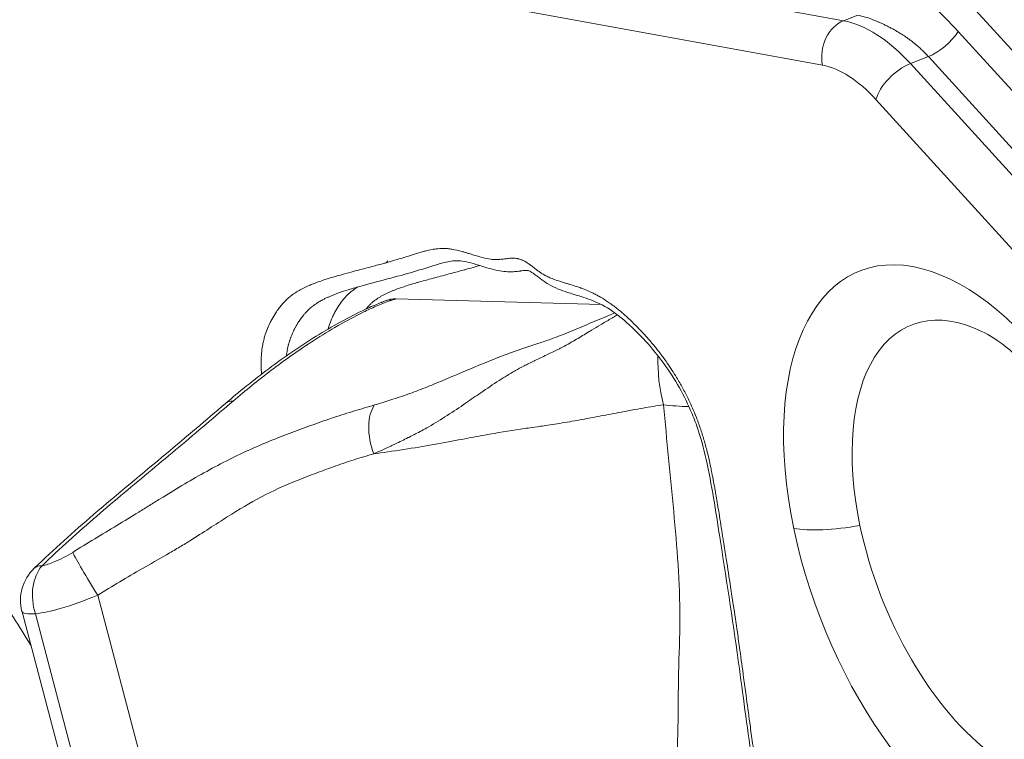
# Model space of a CAD drawing. Units: millimetres. Extents: x 1423 to 8778, y 1990 to 8428.
# Drawn here: x 5312 to 5424, y 5256 to 5337 of the extents above; entities that cross this region are included whole.
import ezdxf

# ---------------------------------------------------------------- set-up
doc = ezdxf.new("R2010")
doc.units = ezdxf.units.MM
doc.styles.get("Standard").update_dxf_attribs({"font": 'arial.ttf'})
doc.dimstyles.new('ISO-25', dxfattribs={"dimtxt": 2.5, "dimasz": 2.5, "dimexe": 1.25, "dimexo": 0.625, "dimtad": 1, "dimtxsty": 'Standard', "dimcen": 2.5, "dimadec": 0, "dimazin": 0, "dimtfac": 1, "dimtmove": 0, "dimatfit": 3, "dimfxl": 1, "dimarcsym": 0})

# ---------------------------------------------------------------- blocks, each defined once
blk = doc.blocks.new('*D8')
at = {"color": 0, "lineweight": -2, "transparency": 16777216}
for p, q in [((1829.82, 8046.67), (1829.82, 8087.92)), ((8778, 8046.67), (8778, 8087.92)), ((1929.82, 8086.67), (8678, 8086.67))]:
    blk.add_line(p, q, dxfattribs=at)
at = {"color": 0, "transparency": 16777216}
for points in [[(1929.82, 8103.34), (1929.82, 8070), (1829.82, 8086.67)], [(8678, 8103.34), (8678, 8070), (8778, 8086.67)]]:
    blk.add_solid(points, dxfattribs=at)
at = {"layer": 'Defpoints', "color": 0, "transparency": 16777216}
for p in [(8778, 8086.67), (1829.82, 5551.11), (8778, 4757.49)]:
    blk.add_point(p, dxfattribs=at)
at = {"color": 0, "transparency": 16777216, "insert": (5303.91, 8264.31), "char_height": 250, "attachment_point": 5}
blk.add_mtext('690', dxfattribs=at)
blk = doc.blocks.new('*D9')
at = {"color": 0, "lineweight": -2, "transparency": 16777216}
for p, q in [((1804.81, 8017.24), (1763.56, 8017.24)), ((1764.81, 7917.24), (1764.81, 2114.8)), ((1804.81, 2014.8), (1763.56, 2014.8))]:
    blk.add_line(p, q, dxfattribs=at)
at = {"color": 0, "transparency": 16777216}
for points in [[(1748.14, 7917.24), (1781.47, 7917.24), (1764.81, 8017.24)], [(1748.14, 2114.8), (1781.47, 2114.8), (1764.81, 2014.8)]]:
    blk.add_solid(points, dxfattribs=at)
at = {"layer": 'Defpoints', "color": 0, "transparency": 16777216}
for p in [(4804.36, 8017.24), (1764.81, 2014.8), (6019.35, 2014.8)]:
    blk.add_point(p, dxfattribs=at)
at = {"color": 0, "transparency": 16777216, "insert": (1587.16, 5016.02), "char_height": 250, "attachment_point": 5, "rotation": 90}
blk.add_mtext('600', dxfattribs=at)

msp = doc.modelspace()

# ---------------------------------------------------------------- linework, layer by layer
at = {"color": 0, "linetype": 'Continuous', "lineweight": 0}
for p, q in [((5405.448, 5337.223), (5313.372, 5354.031)), ((5403.063, 5332.202), (5310.987, 5349.01)), ((5581.3, 5161.475), (5411.141, 5348.554)), ((5405.448, 5337.223), (5407.033, 5337.845)), ((5418.371, 5336.021), (5569.457, 5169.912)), ((5412.987, 5332.376), (5415.018, 5333.172)), ((5564.072, 5166.266), (5412.987, 5332.376)), ((5566.103, 5167.063), (5415.018, 5333.172)), ((5560.18, 5162.214), (5409.094, 5328.324)), ((5353.963, 5310.099), (5353.807, 5309.892)), ((5353.775, 5305.602), (5353.294, 5305.413)), ((5378.105, 5305.153), (5354.925, 5305.796)), ((5328.099, 5246.197), (5321.217, 5272.346)), ((5317.602, 5251.737), (5312.674, 5270.463)), ((5319.115, 5251.47), (5314.179, 5270.225))]:
    msp.add_line(p, q, dxfattribs=at)
msp.add_lwpolyline([(4609.731, 2404.788, 1.0435713), (7298.125, 7136.431), (5979.887, 7812.786, 0.2336598), (4084.848, 7841.157), (3074.813, 7360.567, 0.5920301), (2852.456, 3504.858)], format="xyb", close=True)
msp.add_arc((5317.499, 5271.763), 5, 133.76624, 194.74517, dxfattribs=at)
for centre, major_axis, ratio, start_param, end_param in [((5410.958, 5318.953), (-7.302, 18.619), 0.52484, -0.4591112, -0.3141534), ((5409.373, 5318.331), (-7.302, 18.619), 0.52484, -0.9424719, -0.3141534), ((5415.74, 5335.981), (2.959, 2.691), 0.5003274, -2.2220267, -1.0548872), ((5406.204, 5317.088), (-5.842, 14.895), 0.52484, -0.9424719, -0.3141534), ((5357.427, 5296.292), (-3.651, 9.31), 0.52484, -0.1096172, 0), ((5389.686, 5296.686), (1.461, -9.893), 0.5058703, -1.9185873, -1.3545072), ((5338.891, 5290.19), (-3.244, 3.805), 0.4453889, -0.3819268, 0.000063), ((5354.854, 5289.748), (1.419, -4.795), 0.5596413, -2.7271691, -1.432479), ((5389.686, 5296.686), (9.994, 0.335), 0.3041622, -2.0563546, -1.7533305), ((5278.338, 5225.837), (-24.367, 62.128), 0.52484, -1.8849497, -0.4378024), ((5407.734, 5282.976), (9.791, 2.034), 0.2630308, -2.5664011, -1.6707363), ((5320.913, 5273.223), (-2.623, 4.257), 0.0409323, 0.3596397, 1.7530295), ((5317.499, 5271.763), (0.86, -4.926), 0.7200243, -2.59912, -1.3808732), ((5317.499, 5271.763), (-3.459, 3.611), 0.4258881, -0.4071127, -0.0000075), ((5317.499, 5271.763), (-4.835, -1.273), 0.1851218, 0, 0.7662758)]:
    msp.add_ellipse(centre, major_axis=major_axis, ratio=ratio, start_param=start_param, end_param=end_param, dxfattribs=at)
at = {"color": 0, "linetype": 'Continuous', "lineweight": 0, "extrusion": (0, 0, -1)}
for centre, major_axis, ratio, start_param, end_param in [((5406.233, 5333.445), (0.718, 3.935), 0.8095417, -2.0353745, -0.4645781), ((5412.264, 5329.567), (2.959, 2.691), 0.5003274, -2.4903623, -0.9195659), ((5420.164, 5276.153), (12.869, -32.811), 0.52484, -4.3982356, 1.8849497), ((5355.879, 5301.024), (-1.437, 4.789), 0.254377, -0.25531, -0.0964363), ((5423.136, 5277.318), (-10.018, 25.544), 0.52484, -1.2566429, 0.5162994), ((5276.509, 5225.119), (19.991, -50.971), 0.52484, 1.8849497, 8.168135), ((5423.136, 5277.318), (10.018, -25.544), 0.52484, -0.5162994, 1.8849497)]:
    msp.add_ellipse(centre, major_axis=major_axis, ratio=ratio, start_param=start_param, end_param=end_param, dxfattribs=at)
at = {"color": 0, "linetype": 'Continuous', "lineweight": 0}
for points, knots in [([(5418.371, 5336.021), (5417.404, 5337.084), (5415.055, 5339.415), (5412.69, 5341.318), (5411.469, 5342.263)], [0, 0, 0, 0, 0.4285714, 1, 1, 1, 1]), ([(5415.018, 5333.172), (5414.892, 5333.31), (5414.762, 5333.447), (5414.494, 5333.719), (5414.357, 5333.854), (5414.075, 5334.118), (5413.931, 5334.248), (5413.707, 5334.442), (5413.63, 5334.506), (5413.549, 5334.574), (5413.544, 5334.578), (5413.536, 5334.585), (5413.53, 5334.589), (5413.427, 5334.675), (5413.321, 5334.76), (5413.104, 5334.93), (5412.992, 5335.015), (5412.85, 5335.12), (5412.823, 5335.139), (5412.682, 5335.242), (5412.563, 5335.326), (5412.422, 5335.423), (5412.405, 5335.435), (5412.284, 5335.517), (5412.177, 5335.587), (5412.029, 5335.682), (5411.989, 5335.707), (5411.94, 5335.739), (5411.928, 5335.746), (5411.77, 5335.845), (5411.62, 5335.936), (5411.346, 5336.096), (5411.222, 5336.166), (5410.961, 5336.31), (5410.825, 5336.383), (5410.562, 5336.52), (5410.435, 5336.584), (5410.301, 5336.65), (5410.293, 5336.653), (5410.169, 5336.714), (5410.058, 5336.768), (5409.834, 5336.873), (5409.722, 5336.924), (5409.505, 5337.021), (5409.401, 5337.067), (5409.195, 5337.156), (5409.093, 5337.198), (5408.908, 5337.275), (5408.824, 5337.31), (5408.743, 5337.342)], [0, 0, 0, 0, 0.0715068, 0.0715068, 0.1420725, 0.1420725, 0.2111149, 0.2111149, 0.2460937, 0.2460937, 0.2480469, 0.2480469, 0.25, 0.25, 0.3071794, 0.3071794, 0.3626075, 0.3626075, 0.375, 0.375, 0.4284692, 0.4284692, 0.4360471, 0.4360471, 0.4802707, 0.4802707, 0.4960937, 0.4960937, 0.5, 0.5, 0.5684972, 0.5684972, 0.625, 0.625, 0.6875, 0.6875, 0.7460937, 0.7460937, 0.75, 0.75, 0.7973015, 0.7973015, 0.8479761, 0.8479761, 0.8986694, 0.8986694, 0.9518219, 0.9518219, 1, 1, 1, 1]), ([(5339.718, 5297.296), (5339.707, 5297.453), (5339.697, 5297.61), (5339.683, 5297.898), (5339.678, 5298.031), (5339.673, 5298.266), (5339.671, 5298.369), (5339.67, 5298.676), (5339.673, 5298.878), (5339.686, 5299.174), (5339.691, 5299.271), (5339.704, 5299.465), (5339.712, 5299.562), (5339.747, 5299.941), (5339.783, 5300.216), (5339.845, 5300.575), (5339.862, 5300.667), (5339.916, 5300.933), (5339.956, 5301.106), (5340.02, 5301.355), (5340.042, 5301.434), (5340.089, 5301.597), (5340.114, 5301.68), (5340.229, 5302.038), (5340.327, 5302.3), (5340.448, 5302.587), (5340.464, 5302.623), (5340.57, 5302.867), (5340.665, 5303.069), (5340.8, 5303.335), (5340.837, 5303.405), (5341.014, 5303.736), (5341.162, 5303.985), (5341.43, 5304.396), (5341.547, 5304.563), (5341.714, 5304.785), (5341.76, 5304.845), (5341.93, 5305.061), (5342.058, 5305.212), (5342.24, 5305.41), (5342.291, 5305.464), (5342.476, 5305.654), (5342.614, 5305.782), (5343.005, 5306.121), (5343.266, 5306.315), (5343.901, 5306.732), (5344.281, 5306.939), (5344.731, 5307.152), (5344.79, 5307.179), (5345.009, 5307.278), (5345.17, 5307.347), (5345.63, 5307.536), (5345.932, 5307.649), (5346.705, 5307.923), (5347.179, 5308.074), (5347.821, 5308.267), (5347.986, 5308.316), (5348.465, 5308.454), (5348.78, 5308.542), (5349.739, 5308.805), (5350.386, 5308.976), (5351.352, 5309.231), (5351.671, 5309.315), (5352.474, 5309.528), (5352.956, 5309.657), (5353.597, 5309.833), (5353.756, 5309.877), (5354.236, 5310.013), (5354.557, 5310.106), (5355.353, 5310.345), (5355.829, 5310.492), (5356.459, 5310.688), (5356.613, 5310.736), (5356.85, 5310.811), (5356.934, 5310.837), (5357.255, 5310.937), (5357.493, 5311.011), (5357.887, 5311.124), (5358.041, 5311.166), (5358.469, 5311.277), (5358.743, 5311.339), (5359.079, 5311.398), (5359.136, 5311.408), (5359.35, 5311.441), (5359.508, 5311.46), (5359.919, 5311.495), (5360.173, 5311.503), (5360.528, 5311.49), (5360.624, 5311.484), (5360.886, 5311.461), (5361.052, 5311.439), (5361.587, 5311.352), (5361.961, 5311.263), (5362.477, 5311.121), (5362.616, 5311.081), (5362.787, 5311.029), (5362.82, 5311.019), (5362.889, 5310.998), (5362.926, 5310.987), (5363.031, 5310.955), (5363.101, 5310.933), (5363.448, 5310.824), (5363.726, 5310.737), (5364.173, 5310.604), (5364.342, 5310.556), (5364.891, 5310.409), (5365.268, 5310.326), (5365.767, 5310.262), (5365.898, 5310.25), (5366.055, 5310.243), (5366.082, 5310.242), (5366.212, 5310.238), (5366.312, 5310.239), (5366.54, 5310.249), (5366.665, 5310.259), (5366.815, 5310.276), (5366.84, 5310.279), (5366.965, 5310.294), (5367.064, 5310.307), (5367.224, 5310.329), (5367.286, 5310.337), (5367.411, 5310.353), (5367.473, 5310.361), (5367.56, 5310.371), (5367.584, 5310.373), (5367.709, 5310.386), (5367.81, 5310.395), (5368.038, 5310.406), (5368.167, 5310.405), (5368.322, 5310.393), (5368.347, 5310.39), (5368.457, 5310.379), (5368.543, 5310.366), (5368.651, 5310.343), (5368.674, 5310.338), (5368.721, 5310.327), (5368.746, 5310.321), (5368.814, 5310.303), (5368.856, 5310.291), (5368.967, 5310.256), (5369.035, 5310.231), (5369.128, 5310.193), (5369.153, 5310.183), (5369.29, 5310.122), (5369.403, 5310.064), (5369.586, 5309.959), (5369.656, 5309.916), (5369.795, 5309.826), (5369.865, 5309.779), (5369.96, 5309.713), (5369.985, 5309.696), (5370.125, 5309.595), (5370.242, 5309.506), (5370.429, 5309.361), (5370.5, 5309.306), (5370.641, 5309.196), (5370.712, 5309.141), (5370.806, 5309.069), (5370.83, 5309.051), (5370.9, 5308.998), (5370.947, 5308.963), (5371.029, 5308.904), (5371.065, 5308.879), (5371.135, 5308.829), (5371.17, 5308.805), (5371.275, 5308.734), (5371.345, 5308.688), (5371.485, 5308.6), (5371.555, 5308.558), (5371.646, 5308.505), (5371.669, 5308.493), (5371.738, 5308.454), (5371.785, 5308.429), (5371.902, 5308.368), (5371.971, 5308.333), (5372.199, 5308.224), (5372.358, 5308.156), (5372.632, 5308.047), (5372.748, 5308.003), (5373.137, 5307.864), (5373.41, 5307.778), (5373.837, 5307.648), (5373.992, 5307.602), (5374.265, 5307.52), (5374.382, 5307.485), (5374.772, 5307.366), (5375.044, 5307.28), (5375.471, 5307.137), (5375.625, 5307.084), (5375.899, 5306.984), (5376.019, 5306.939), (5376.414, 5306.786), (5376.689, 5306.67), (5377.104, 5306.476), (5377.242, 5306.409), (5377.396, 5306.33), (5377.412, 5306.322), (5377.551, 5306.25), (5377.675, 5306.183), (5378.078, 5305.956), (5378.358, 5305.784), (5378.794, 5305.497), (5378.949, 5305.391), (5379.232, 5305.19), (5379.36, 5305.096), (5379.641, 5304.884), (5379.794, 5304.764), (5380.074, 5304.539), (5380.202, 5304.434), (5380.479, 5304.199), (5380.629, 5304.068), (5380.905, 5303.822), (5381.031, 5303.707), (5381.432, 5303.334), (5381.704, 5303.07), (5382.12, 5302.651), (5382.264, 5302.503), (5382.534, 5302.22), (5382.659, 5302.086), (5383.052, 5301.661), (5383.318, 5301.363), (5383.722, 5300.894), (5383.861, 5300.729), (5384.123, 5300.412), (5384.247, 5300.259), (5384.507, 5299.933), (5384.643, 5299.759), (5384.899, 5299.422), (5385.02, 5299.26), (5385.271, 5298.916), (5385.4, 5298.735), (5385.891, 5298.027), (5386.244, 5297.484), (5386.701, 5296.725), (5386.817, 5296.527), (5387.041, 5296.137), (5387.149, 5295.944), (5387.366, 5295.545), (5387.474, 5295.34), (5387.683, 5294.935), (5387.784, 5294.734), (5387.983, 5294.326), (5388.082, 5294.117), (5388.464, 5293.287), (5388.728, 5292.655), (5389.05, 5291.797), (5389.128, 5291.582), (5389.279, 5291.146), (5389.353, 5290.926), (5389.494, 5290.486), (5389.561, 5290.268), (5389.626, 5290.048), (5389.627, 5290.046), (5389.693, 5289.824), (5389.755, 5289.604), (5389.874, 5289.17), (5389.931, 5288.955), (5390.154, 5288.081), (5390.303, 5287.424), (5390.484, 5286.558), (5390.527, 5286.348), (5390.699, 5285.481), (5390.82, 5284.825), (5390.973, 5283.963), (5391.009, 5283.757), (5391.158, 5282.893), (5391.268, 5282.236), (5391.444, 5281.149), (5391.513, 5280.719), (5391.65, 5279.859), (5391.717, 5279.429), (5391.816, 5278.8), (5391.847, 5278.601), (5391.983, 5277.741), (5392.087, 5277.08), (5392.357, 5275.366), (5392.521, 5274.313), (5392.786, 5272.595), (5392.888, 5271.929), (5393.145, 5270.22), (5393.297, 5269.178), (5393.542, 5267.467), (5393.636, 5266.798), (5393.874, 5265.097), (5394.016, 5264.065), (5394.247, 5262.361), (5394.338, 5261.687), (5394.567, 5259.99), (5394.703, 5258.966), (5394.934, 5257.261), (5395.027, 5256.582), (5395.24, 5255.048), (5395.361, 5254.193), (5395.51, 5253.17), (5395.534, 5253.002), (5395.66, 5252.146), (5395.764, 5251.456), (5396.025, 5249.745), (5396.184, 5248.723), (5396.448, 5247.005), (5396.554, 5246.308), (5396.808, 5244.6), (5396.953, 5243.59), (5397.184, 5241.885), (5397.276, 5241.189), (5397.468, 5239.646), (5397.566, 5238.801), (5397.671, 5237.813), (5397.687, 5237.667), (5397.774, 5236.826), (5397.84, 5236.135), (5397.913, 5235.303), (5397.925, 5235.161), (5397.995, 5234.327), (5398.047, 5233.638), (5398.106, 5232.812), (5398.116, 5232.674), (5398.173, 5231.846), (5398.217, 5231.157), (5398.312, 5229.643), (5398.364, 5228.817), (5398.427, 5227.858), (5398.436, 5227.725), (5398.464, 5227.312), (5398.484, 5227.03), (5398.534, 5226.333), (5398.564, 5225.918), (5398.608, 5225.372), (5398.618, 5225.242), (5398.697, 5224.282), (5398.772, 5223.45), (5398.909, 5221.91), (5398.971, 5221.202), (5399.036, 5220.374), (5399.046, 5220.25), (5399.077, 5219.835), (5399.097, 5219.544), (5399.143, 5218.841), (5399.166, 5218.429), (5399.191, 5217.899), (5399.196, 5217.78), (5399.23, 5216.961), (5399.248, 5216.266), (5399.26, 5215.463), (5399.262, 5215.349), (5399.27, 5214.544), (5399.27, 5213.86), (5399.263, 5213.069), (5399.262, 5212.959), (5399.254, 5212.166), (5399.243, 5211.485), (5399.234, 5210.696), (5399.232, 5210.589), (5399.228, 5210.193), (5399.225, 5209.903), (5399.222, 5209.215), (5399.222, 5208.815), (5399.226, 5208.308), (5399.228, 5208.203), (5399.233, 5207.8), (5399.239, 5207.501), (5399.251, 5207.096), (5399.254, 5206.991), (5399.261, 5206.787), (5399.265, 5206.688), (5399.276, 5206.385), (5399.285, 5206.18), (5399.298, 5205.869), (5399.302, 5205.764), (5399.32, 5205.354), (5399.333, 5205.048), (5399.358, 5204.335), (5399.37, 5203.928), (5399.371, 5203.429), (5399.371, 5203.33), (5399.367, 5203.006), (5399.361, 5202.782), (5399.347, 5202.491), (5399.343, 5202.421), (5399.333, 5202.258), (5399.327, 5202.164), (5399.305, 5201.9), (5399.287, 5201.729), (5399.252, 5201.453), (5399.236, 5201.344), (5399.206, 5201.151), (5399.191, 5201.067), (5399.126, 5200.722), (5399.066, 5200.471), (5398.973, 5200.159), (5398.95, 5200.086), (5398.924, 5200.01), (5398.923, 5200.006), (5398.896, 5199.927), (5398.869, 5199.853), (5398.784, 5199.635), (5398.723, 5199.495), (5398.626, 5199.298), (5398.594, 5199.236), (5398.524, 5199.106), (5398.486, 5199.039), (5398.372, 5198.851), (5398.294, 5198.735), (5398.05, 5198.405), (5397.873, 5198.21), (5397.64, 5198.001), (5397.596, 5197.963), (5397.416, 5197.815), (5397.273, 5197.713), (5397.111, 5197.611), (5397.095, 5197.601), (5397.031, 5197.562), (5396.984, 5197.533), (5396.769, 5197.411), (5396.598, 5197.327), (5396.375, 5197.228), (5396.325, 5197.207), (5396.099, 5197.112), (5395.921, 5197.045), (5395.691, 5196.964), (5395.641, 5196.946), (5395.526, 5196.906), (5395.46, 5196.884), (5395.278, 5196.824), (5395.161, 5196.785), (5394.996, 5196.731), (5394.946, 5196.715), (5394.48, 5196.566), (5394.06, 5196.439), (5393.587, 5196.31), (5393.539, 5196.297), (5393.097, 5196.179), (5392.701, 5196.085), (5392.267, 5195.996), (5392.233, 5195.989), (5392.15, 5195.973), (5392.102, 5195.964), (5391.616, 5195.872), (5391.173, 5195.808), (5390.676, 5195.757), (5390.629, 5195.753), (5390.379, 5195.73), (5390.176, 5195.715), (5389.719, 5195.69), (5389.465, 5195.681), (5389.161, 5195.678), (5389.114, 5195.678), (5388.601, 5195.676), (5388.131, 5195.688), (5387.615, 5195.704), (5387.569, 5195.705), (5387.31, 5195.713), (5387.097, 5195.72), (5386.625, 5195.733), (5386.366, 5195.738), (5386.064, 5195.742), (5386.02, 5195.742), (5385.763, 5195.744), (5385.549, 5195.745), (5385.079, 5195.742), (5384.823, 5195.739), (5384.525, 5195.736), (5384.483, 5195.735), (5383.97, 5195.729), (5383.499, 5195.726), (5382.985, 5195.729), (5382.945, 5195.729), (5382.43, 5195.735), (5381.952, 5195.748), (5381.433, 5195.775), (5381.394, 5195.777), (5380.872, 5195.807), (5380.387, 5195.844), (5379.373, 5195.935), (5378.845, 5195.99), (5378.28, 5196.052), (5378.245, 5196.056), (5377.716, 5196.115), (5377.221, 5196.172), (5376.695, 5196.229), (5376.661, 5196.232), (5376.364, 5196.264), (5376.101, 5196.291), (5375.641, 5196.335), (5375.412, 5196.356), (5375.183, 5196.375), (5375.149, 5196.378), (5375.148, 5196.378), (5375.131, 5196.38), (5375.116, 5196.381), (5375.093, 5196.383), (5375.084, 5196.384), (5375.068, 5196.385), (5375.061, 5196.386), (5375.052, 5196.386)], [0.11993478, 0.11993478, 0.11993478, 0.11993478, 0.12049502, 0.12049502, 0.12097936, 0.12097936, 0.12136175, 0.12136175, 0.12213023, 0.12213023, 0.12251074, 0.12251074, 0.1228986, 0.1228986, 0.12404213, 0.12404213, 0.12443547, 0.12443547, 0.1252039, 0.1252039, 0.12557351, 0.12557351, 0.12597234, 0.12597234, 0.1273151, 0.1273151, 0.1275092, 0.1275092, 0.12863628, 0.12863628, 0.12904606, 0.12904606, 0.13058291, 0.13058291, 0.13169905, 0.13169905, 0.13211979, 0.13211979, 0.13323043, 0.13323043, 0.13365659, 0.13365659, 0.13476182, 0.13476182, 0.13673058, 0.13673058, 0.13940369, 0.13940369, 0.13980432, 0.13980432, 0.14088735, 0.14088735, 0.14287721, 0.14287721, 0.14595148, 0.14595148, 0.14701289, 0.14701289, 0.1490253, 0.1490253, 0.15313843, 0.15313843, 0.15517276, 0.15517276, 0.15824649, 0.15824649, 0.15926396, 0.15926396, 0.16132022, 0.16132022, 0.16439395, 0.16439395, 0.1653895, 0.1653895, 0.16593086, 0.16593086, 0.16746787, 0.16746787, 0.16845227, 0.16845227, 0.17018482, 0.17018482, 0.17054121, 0.17054121, 0.17151504, 0.17151504, 0.17304642, 0.17304642, 0.17361514, 0.17361514, 0.17457781, 0.17457781, 0.17668887, 0.17668887, 0.1774573, 0.1774573, 0.17764057, 0.17764057, 0.17784152, 0.17784152, 0.17822573, 0.17822573, 0.1797626, 0.1797626, 0.18070334, 0.18070334, 0.18283634, 0.18283634, 0.18360476, 0.18360476, 0.18376611, 0.18376611, 0.1843732, 0.1843732, 0.18514163, 0.18514163, 0.1852975, 0.1852975, 0.18591006, 0.18591006, 0.18629427, 0.18629427, 0.18667849, 0.18667849, 0.18682888, 0.18682888, 0.18744681, 0.18744681, 0.18821532, 0.18821532, 0.18836026, 0.18836026, 0.18885537, 0.18885537, 0.18898381, 0.18898381, 0.18912596, 0.18912596, 0.189368, 0.189368, 0.18975222, 0.18975222, 0.18989165, 0.18989165, 0.19052065, 0.19052065, 0.19090487, 0.19090487, 0.19128909, 0.19128909, 0.19142303, 0.19142303, 0.19205751, 0.19205751, 0.19244173, 0.19244173, 0.19282595, 0.19282595, 0.19295442, 0.19295442, 0.19321017, 0.19321017, 0.19340228, 0.19340228, 0.19359438, 0.19359438, 0.1939786, 0.1939786, 0.19436281, 0.19436281, 0.1944858, 0.1944858, 0.19474703, 0.19474703, 0.19513124, 0.19513124, 0.19601719, 0.19601719, 0.1966681, 0.1966681, 0.19820496, 0.19820496, 0.19907995, 0.19907995, 0.19974182, 0.19974182, 0.2012787, 0.2012787, 0.20214272, 0.20214272, 0.20281557, 0.20281557, 0.20435243, 0.20435243, 0.20512087, 0.20512087, 0.20520549, 0.20520549, 0.20588936, 0.20588936, 0.20742661, 0.20742661, 0.20826826, 0.20826826, 0.2089634, 0.2089634, 0.20979964, 0.20979964, 0.21049989, 0.21049989, 0.21133103, 0.21133103, 0.21203676, 0.21203676, 0.21357362, 0.21357362, 0.2143938, 0.2143938, 0.21511049, 0.21511049, 0.21664735, 0.21664735, 0.21745657, 0.21745657, 0.21818399, 0.21818399, 0.21898795, 0.21898795, 0.21972099, 0.21972099, 0.22051933, 0.22051933, 0.22279481, 0.22279481, 0.2235821, 0.2235821, 0.22433155, 0.22433155, 0.22511349, 0.22511349, 0.2258685, 0.2258685, 0.22664487, 0.22664487, 0.22894227, 0.22894227, 0.22970764, 0.22970764, 0.23047914, 0.23047914, 0.23123902, 0.23123902, 0.23124757, 0.23124757, 0.232016, 0.232016, 0.23277041, 0.23277041, 0.23508973, 0.23508973, 0.23583318, 0.23583318, 0.23816348, 0.23816348, 0.23889595, 0.23889595, 0.24123707, 0.24123707, 0.24277398, 0.24277398, 0.24431091, 0.24431091, 0.24502148, 0.24502148, 0.2473847, 0.2473847, 0.25114702, 0.25114702, 0.25353212, 0.25353212, 0.25727256, 0.25727256, 0.25967956, 0.25967956, 0.26339809, 0.26339809, 0.26582702, 0.26582702, 0.26952363, 0.26952363, 0.27197448, 0.27197448, 0.27504821, 0.27504821, 0.27564917, 0.27564917, 0.27812194, 0.27812194, 0.2817747, 0.2817747, 0.28426939, 0.28426939, 0.28790024, 0.28790024, 0.29041686, 0.29041686, 0.29349059, 0.29349059, 0.29402578, 0.29402578, 0.29656432, 0.29656432, 0.29708855, 0.29708855, 0.29963805, 0.29963805, 0.30015132, 0.30015132, 0.30271177, 0.30271177, 0.3057855, 0.3057855, 0.30627685, 0.30627685, 0.30732237, 0.30732237, 0.30885923, 0.30885923, 0.30933962, 0.30933962, 0.31240239, 0.31240239, 0.31500669, 0.31500669, 0.31546516, 0.31546516, 0.31654355, 0.31654355, 0.31808042, 0.31808042, 0.31852793, 0.31852793, 0.32115415, 0.32115415, 0.3215907, 0.3215907, 0.32422788, 0.32422788, 0.32465346, 0.32465346, 0.32730161, 0.32730161, 0.32771623, 0.32771623, 0.32883847, 0.32883847, 0.33037534, 0.33037534, 0.330779, 0.330779, 0.33191221, 0.33191221, 0.33231039, 0.33231039, 0.33268064, 0.33268064, 0.33344907, 0.33344907, 0.33384177, 0.33384177, 0.33498593, 0.33498593, 0.3365228, 0.3365228, 0.33690454, 0.33690454, 0.33778044, 0.33778044, 0.33805969, 0.33805969, 0.33843592, 0.33843592, 0.33913465, 0.33913465, 0.33959668, 0.33959668, 0.33996731, 0.33996731, 0.34113339, 0.34113339, 0.34149869, 0.34149869, 0.34151761, 0.34151761, 0.34190189, 0.34190189, 0.34267048, 0.34267048, 0.34303008, 0.34303008, 0.34343864, 0.34343864, 0.34420691, 0.34420691, 0.34574395, 0.34574395, 0.34609284, 0.34609284, 0.34716434, 0.34716434, 0.34728088, 0.34728088, 0.34762423, 0.34762423, 0.34881771, 0.34881771, 0.34915561, 0.34915561, 0.35035458, 0.35035458, 0.350687, 0.350687, 0.35112301, 0.35112301, 0.35189144, 0.35189144, 0.35221838, 0.35221838, 0.3549652, 0.3549652, 0.35528115, 0.35528115, 0.3578206, 0.3578206, 0.3580389, 0.3580389, 0.35834392, 0.35834392, 0.36111263, 0.36111263, 0.36140669, 0.36140669, 0.3626495, 0.3626495, 0.36418636, 0.36418636, 0.36446945, 0.36446945, 0.36726009, 0.36726009, 0.36753222, 0.36753222, 0.36879695, 0.36879695, 0.37033383, 0.37033383, 0.37059499, 0.37059499, 0.37187072, 0.37187072, 0.37340762, 0.37340762, 0.37365776, 0.37365776, 0.37648141, 0.37648141, 0.37672053, 0.37672053, 0.37955514, 0.37955514, 0.3797833, 0.3797833, 0.3826288, 0.3826288, 0.38570239, 0.38570239, 0.38590883, 0.38590883, 0.38877597, 0.38877597, 0.3889716, 0.3889716, 0.39050299, 0.39050299, 0.39165153, 0.39184295, 0.39184295, 0.39184958, 0.39184958, 0.39193866, 0.39193866, 0.39198652, 0.39198652, 0.39203437, 0.39203437, 0.39203437, 0.39203437]), ([(5396.948, 5199.596), (5397.459, 5199.796), (5397.795, 5199.985), (5398.184, 5200.414), (5398.314, 5200.599), (5398.624, 5201.215), (5398.784, 5201.774), (5398.938, 5203.014), (5398.961, 5203.644), (5398.951, 5204.703), (5398.937, 5205.121), (5398.909, 5205.851), (5398.895, 5206.163), (5398.842, 5207.412), (5398.814, 5208.351), (5398.797, 5211.301), (5398.862, 5213.262), (5398.842, 5217.336), (5398.744, 5219.462), (5398.388, 5223.73), (5398.187, 5225.845), (5397.862, 5230.603), (5397.725, 5233.248), (5397.233, 5238.838), (5396.865, 5241.793), (5396.026, 5247.603), (5395.562, 5250.46), (5394.617, 5256.901), (5394.157, 5260.475), (5393.019, 5268.812), (5392.294, 5273.592), (5391.08, 5281.301), (5390.656, 5284.215), (5389.76, 5288.425), (5389.441, 5289.704), (5388.815, 5291.592), (5388.581, 5292.217), (5387.904, 5293.838), (5387.419, 5294.822), (5386.351, 5296.723), (5385.758, 5297.645), (5384.485, 5299.397), (5383.797, 5300.227), (5382.285, 5301.896), (5381.45, 5302.719), (5379.79, 5304.126), (5378.952, 5304.705), (5377.486, 5305.481), (5376.811, 5305.737), (5375.873, 5306.044), (5375.634, 5306.118), (5375.303, 5306.218), (5375.211, 5306.245), (5375.049, 5306.294), (5374.979, 5306.315), (5374.698, 5306.399), (5374.481, 5306.465), (5373.587, 5306.753), (5372.849, 5307.028), (5371.761, 5307.672), (5371.411, 5307.921), (5371.012, 5308.228), (5370.939, 5308.285), (5370.84, 5308.362), (5370.814, 5308.383), (5370.708, 5308.465), (5370.631, 5308.524), (5370.445, 5308.664), (5370.339, 5308.739), (5370.159, 5308.856), (5370.079, 5308.902), (5369.922, 5308.982), (5369.881, 5308.994), (5369.773, 5309.02), (5369.721, 5309.026), (5369.529, 5309.024), (5369.337, 5309.003), (5369.09, 5308.97), (5369.059, 5308.966), (5369.014, 5308.96), (5369.002, 5308.958), (5368.972, 5308.954), (5368.953, 5308.952), (5368.877, 5308.942), (5368.817, 5308.934), (5368.571, 5308.903), (5368.366, 5308.882), (5367.589, 5308.841), (5366.976, 5308.897), (5365.731, 5309.137), (5365.081, 5309.336), (5364.344, 5309.566), (5364.226, 5309.603), (5363.768, 5309.746), (5363.439, 5309.844), (5362.416, 5310.102), (5361.881, 5310.153), (5360.838, 5310.041), (5360.316, 5309.911), (5359.571, 5309.691), (5359.377, 5309.631), (5358.875, 5309.474), (5358.569, 5309.378), (5357.345, 5308.998), (5356.403, 5308.715), (5354.443, 5308.178), (5353.425, 5307.915), (5350.844, 5307.229), (5349.277, 5306.815), (5347.89, 5306.271)], [0, 0, 0, 0, 3.7578694, 3.7578694, 5.5044871, 5.5044871, 8.3636218, 8.3636218, 10.6720763, 10.6720763, 12.1099906, 12.1099906, 13.1688753, 13.1688753, 16.3459015, 16.3459015, 23.3430495, 23.3430495, 30.5824789, 30.5824789, 37.5394172, 37.5394172, 46.4775716, 46.4775716, 56.1006999, 56.1006999, 65.2750811, 65.2750811, 76.8894448, 76.8894448, 92.3079911, 92.3079911, 101.6956215, 101.6956215, 105.7001523, 105.7001523, 107.6906007, 107.6906007, 110.9751126, 110.9751126, 114.413528, 114.413528, 118.0681988, 118.0681988, 122.3248963, 122.3248963, 126.6315167, 126.6315167, 130.3673086, 130.3673086, 131.6218631, 131.6218631, 132.092316, 132.092316, 132.4451515, 132.4451515, 133.5039205, 133.5039205, 136.7000308, 136.7000308, 138.2470494, 138.2470494, 138.6012705, 138.6012705, 138.7340995, 138.7340995, 139.1329041, 139.1329041, 139.7327071, 139.7327071, 140.27695, 140.27695, 141.1170211, 141.1170211, 142.1171371, 142.1171371, 143.4053712, 143.4053712, 143.5897784, 143.5897784, 143.6589246, 143.6589246, 143.7626485, 143.7626485, 144.073916, 144.073916, 145.0091532, 145.0091532, 147.5444963, 147.5444963, 150.6390075, 150.6390075, 151.232093, 151.232093, 153.012748, 153.012748, 157.1037329, 157.1037329, 160.6124933, 160.6124933, 161.8229675, 161.8229675, 163.6384945, 163.6384945, 169.0852714, 169.0852714, 175.0482784, 175.0482784, 184.3599496, 184.3599496, 184.3599496, 184.3599496]), ([(5366.629, 5310.29), (5366.592, 5310.279), (5366.554, 5310.267), (5366.506, 5310.253), (5366.497, 5310.25), (5366.487, 5310.247)], [0.18825457943, 0.18825457943, 0.18825457943, 0.18825457943, 0.18847818666, 0.18847818666, 0.18853537403, 0.18853537403, 0.18853537403, 0.18853537403]), ([(5364.315, 5309.575), (5364.158, 5309.527), (5364.002, 5309.48), (5363.515, 5309.335), (5363.185, 5309.239), (5362.737, 5309.113), (5362.619, 5309.08), (5362.052, 5308.924), (5361.602, 5308.803), (5360.819, 5308.595), (5360.486, 5308.507), (5359.584, 5308.269), (5359.015, 5308.119), (5358.115, 5307.875), (5357.783, 5307.784), (5357.335, 5307.657), (5357.218, 5307.623), (5356.655, 5307.459), (5356.21, 5307.324), (5355.444, 5307.07), (5355.12, 5306.956), (5354.687, 5306.789), (5354.575, 5306.744), (5354.145, 5306.569), (5353.832, 5306.428), (5353.418, 5306.212), (5353.311, 5306.153), (5353.107, 5306.035), (5353.011, 5305.976), (5352.811, 5305.848), (5352.709, 5305.778), (5352.514, 5305.637), (5352.422, 5305.566), (5352.233, 5305.413), (5352.137, 5305.33), (5351.958, 5305.162), (5351.874, 5305.078), (5351.788, 5304.987), (5351.785, 5304.983), (5351.696, 5304.888), (5351.613, 5304.793), (5351.517, 5304.677), (5351.502, 5304.659), (5351.487, 5304.641)], [0.192836973, 0.192836973, 0.192836973, 0.192836973, 0.193766361, 0.193766361, 0.195716594, 0.195716594, 0.196410437, 0.196410437, 0.19905452, 0.19905452, 0.201006232, 0.201006232, 0.204342661, 0.204342661, 0.206295869, 0.206295869, 0.206986736, 0.206986736, 0.209630812, 0.209630812, 0.211585507, 0.211585507, 0.212274884, 0.212274884, 0.214230326, 0.214230326, 0.214918961, 0.214918961, 0.215552735, 0.215552735, 0.216240716, 0.216240716, 0.216875145, 0.216875145, 0.217562894, 0.217562894, 0.218197554, 0.218197554, 0.218224056, 0.218224056, 0.218885077, 0.218885077, 0.219007072, 0.219007072, 0.219007072, 0.219007072]), ([(5347.245, 5302.409), (5347.34, 5302.765), (5347.455, 5303.098), (5347.585, 5303.412), (5347.649, 5303.568), (5347.716, 5303.72), (5347.785, 5303.866), (5347.82, 5303.938), (5347.854, 5304.008), (5347.889, 5304.079), (5347.925, 5304.149), (5347.961, 5304.219), (5347.997, 5304.288), (5348.143, 5304.561), (5348.298, 5304.819), (5348.461, 5305.064), (5348.623, 5305.307), (5348.793, 5305.537), (5348.973, 5305.754), (5349.063, 5305.864), (5349.156, 5305.969), (5349.251, 5306.071), (5349.347, 5306.174), (5349.445, 5306.272), (5349.545, 5306.366), (5349.746, 5306.553), (5349.953, 5306.722), (5350.167, 5306.876), (5350.298, 5306.971), (5350.43, 5307.06), (5350.565, 5307.145)], [0.312996783, 0.312996783, 0.312996783, 0.312996783, 0.317213648, 0.317213648, 0.317213648, 0.319300103, 0.319300103, 0.319300103, 0.320331693, 0.320331693, 0.320331693, 0.321359832, 0.321359832, 0.321359832, 0.325440804, 0.325440804, 0.325440804, 0.329489423, 0.329489423, 0.329489423, 0.331525154, 0.331525154, 0.331525154, 0.333584701, 0.333584701, 0.333584701, 0.337718784, 0.337718784, 0.337718784, 0.340249344, 0.340249344, 0.340249344, 0.340249344]), ([(5336.512, 5294.259), (5337.896, 5295.44), (5340.734, 5297.744), (5344.672, 5300.559), (5348.327, 5302.802), (5350.732, 5304.088), (5352.398, 5304.867), (5353.417, 5305.295), (5353.933, 5305.487), (5354.181, 5305.565)], [8.0978069, 8.0978069, 8.0978069, 8.0978069, 8.7054189, 9.3130309, 9.6168369, 9.9206429, 10.0725459, 10.1484974, 10.2244489, 10.2244489, 10.2244489, 10.2244489]), ([(5347.89, 5306.271), (5347.762, 5306.221), (5347.635, 5306.17), (5347.402, 5306.071), (5347.296, 5306.025), (5347.084, 5305.929), (5346.979, 5305.879), (5346.818, 5305.8), (5346.762, 5305.772), (5346.665, 5305.721), (5346.624, 5305.7), (5346.455, 5305.609), (5346.328, 5305.537), (5346.119, 5305.411), (5346.036, 5305.359), (5345.858, 5305.242), (5345.764, 5305.177), (5345.624, 5305.076), (5345.579, 5305.042), (5345.494, 5304.977), (5345.455, 5304.947), (5345.4, 5304.903), (5345.384, 5304.89), (5345.218, 5304.754), (5345.072, 5304.623), (5344.907, 5304.459), (5344.885, 5304.437), (5344.856, 5304.407), (5344.849, 5304.4), (5344.836, 5304.387), (5344.83, 5304.381), (5344.763, 5304.311), (5344.702, 5304.245), (5344.576, 5304.102), (5344.51, 5304.024), (5344.422, 5303.917), (5344.399, 5303.888), (5344.354, 5303.83), (5344.331, 5303.801), (5344.295, 5303.754), (5344.281, 5303.736), (5344.158, 5303.573), (5344.052, 5303.422), (5343.943, 5303.256), (5343.935, 5303.245), (5343.796, 5303.032), (5343.67, 5302.821), (5343.542, 5302.585), (5343.533, 5302.569), (5343.492, 5302.494), (5343.461, 5302.434), (5343.421, 5302.355), (5343.411, 5302.336), (5343.393, 5302.299), (5343.384, 5302.282), (5343.336, 5302.184), (5343.297, 5302.103), (5343.227, 5301.952), (5343.196, 5301.883), (5343.138, 5301.75), (5343.112, 5301.687), (5343.067, 5301.576), (5343.047, 5301.528), (5343.017, 5301.448), (5343.005, 5301.416), (5342.96, 5301.296), (5342.928, 5301.207), (5342.888, 5301.086), (5342.878, 5301.056), (5342.841, 5300.94), (5342.814, 5300.851), (5342.775, 5300.712), (5342.762, 5300.662), (5342.743, 5300.588), (5342.737, 5300.564), (5342.727, 5300.525), (5342.723, 5300.51), (5342.698, 5300.407), (5342.678, 5300.317), (5342.655, 5300.21), (5342.652, 5300.193), (5342.628, 5300.075), (5342.61, 5299.972), (5342.576, 5299.765), (5342.561, 5299.66), (5342.544, 5299.526), (5342.54, 5299.497), (5342.533, 5299.434), (5342.529, 5299.399), (5342.526, 5299.365)], [0.648868246, 0.648868246, 0.648868246, 0.648868246, 0.651099042, 0.651099042, 0.652976133, 0.652976133, 0.654866146, 0.654866146, 0.65588049, 0.65588049, 0.656631424, 0.656631424, 0.658970757, 0.658970757, 0.660536187, 0.660536187, 0.662345853, 0.662345853, 0.663235416, 0.663235416, 0.664004362, 0.664004362, 0.664323105, 0.664323105, 0.667308516, 0.667308516, 0.66777485, 0.66777485, 0.667921462, 0.667921462, 0.668042905, 0.668042905, 0.669350342, 0.669350342, 0.670815257, 0.670815257, 0.67134361, 0.67134361, 0.671863394, 0.671863394, 0.672191476, 0.672191476, 0.674752037, 0.674752037, 0.674936211, 0.674936211, 0.678267476, 0.678267476, 0.67851419, 0.67851419, 0.679400451, 0.679400451, 0.679678507, 0.679678507, 0.679934113, 0.679934113, 0.68109044, 0.68109044, 0.682059231, 0.682059231, 0.682913492, 0.682913492, 0.683554187, 0.683554187, 0.683966967, 0.683966967, 0.685107639, 0.685107639, 0.685476273, 0.685476273, 0.686553861, 0.686553861, 0.687151048, 0.687151048, 0.687431007, 0.687431007, 0.68760733, 0.68760733, 0.68863909, 0.68863909, 0.688825101, 0.688825101, 0.689974862, 0.689974862, 0.691103467, 0.691103467, 0.69140625, 0.69140625, 0.691767935, 0.691767935, 0.691767935, 0.691767935]), ([(5354.332, 5305.755), (5354.001, 5305.669), (5353.622, 5305.54), (5353.257, 5305.399), (5353.198, 5305.375)], [-10.224448879, -10.224448879, -10.224448879, -10.224448879, -10.14849738, -10.133566852, -10.133566852, -10.133566852, -10.133566852]), ([(5354.181, 5305.565), (5354.426, 5305.642), (5354.67, 5305.718), (5354.919, 5305.794), (5354.922, 5305.795), (5354.925, 5305.796)], [-0.074486229, -0.074486229, -0.074486229, -0.074486229, 0, 0, 0.00099115, 0.00099115, 0.00099115, 0.00099115]), ([(5354.925, 5305.796), (5354.925, 5305.796), (5354.924, 5305.796), (5354.821, 5305.798), (5354.722, 5305.796), (5354.525, 5305.783), (5354.428, 5305.772), (5354.332, 5305.755)], [-0.00050726, -0.00050726, -0.00050726, -0.00050726, 0, 0, 0.05457185, 0.05457185, 0.10968989, 0.10968989, 0.10968989, 0.10968989]), ([(5274.241, 5304.49), (5274.397, 5304.433), (5274.553, 5304.374), (5274.709, 5304.314), (5276.001, 5303.818), (5277.299, 5303.245), (5278.603, 5302.597), (5279.334, 5302.233), (5280.066, 5301.846), (5280.801, 5301.434), (5281.49, 5301.049), (5282.18, 5300.642), (5282.872, 5300.214), (5282.916, 5300.187), (5282.958, 5300.161), (5283.003, 5300.133), (5283.006, 5300.131), (5283.008, 5300.13), (5283.01, 5300.128), (5283.767, 5299.658), (5284.524, 5299.163), (5285.28, 5298.644), (5285.989, 5298.158), (5286.698, 5297.651), (5287.407, 5297.122), (5287.454, 5297.087), (5287.501, 5297.053), (5287.549, 5297.016), (5288.319, 5296.439), (5289.086, 5295.839), (5289.851, 5295.216), (5290.425, 5294.748), (5290.998, 5294.267), (5291.569, 5293.774), (5291.694, 5293.666), (5291.818, 5293.558), (5291.942, 5293.45), (5292.008, 5293.392), (5292.074, 5293.334), (5292.14, 5293.276), (5292.906, 5292.602), (5293.669, 5291.904), (5294.428, 5291.184), (5295.093, 5290.554), (5295.756, 5289.906), (5296.416, 5289.241), (5296.495, 5289.162), (5296.572, 5289.083), (5296.651, 5289.003), (5296.667, 5288.987), (5296.683, 5288.971), (5296.699, 5288.954), (5298.222, 5287.407), (5299.722, 5285.775), (5301.199, 5284.061), (5301.938, 5283.203), (5302.671, 5282.326), (5303.398, 5281.427), (5304.125, 5280.528), (5304.846, 5279.61), (5305.557, 5278.675), (5306.268, 5277.74), (5306.971, 5276.788), (5307.666, 5275.817), (5308.274, 5274.969), (5308.876, 5274.106), (5309.471, 5273.231), (5309.542, 5273.126), (5309.613, 5273.021), (5309.683, 5272.917), (5309.698, 5272.896), (5309.712, 5272.875), (5309.726, 5272.854), (5311.069, 5270.863), (5312.371, 5268.817), (5313.631, 5266.716), (5313.648, 5266.688), (5313.665, 5266.66), (5313.682, 5266.631)], [0.00000066, 0.00000066, 0.00000066, 0.00000066, 0.0067417, 0.0067417, 0.0067417, 0.0625, 0.0625, 0.0625, 0.09375, 0.09375, 0.09375, 0.12304688, 0.12304688, 0.12304688, 0.12489822, 0.12489822, 0.12489822, 0.125, 0.125, 0.125, 0.15625, 0.15625, 0.15625, 0.18554688, 0.18554688, 0.18554688, 0.1875, 0.1875, 0.1875, 0.21875, 0.21875, 0.21875, 0.2421875, 0.2421875, 0.2421875, 0.24729387, 0.24729387, 0.24729387, 0.25, 0.25, 0.25, 0.28125, 0.28125, 0.28125, 0.30859375, 0.30859375, 0.30859375, 0.31184001, 0.31184001, 0.31184001, 0.3125, 0.3125, 0.3125, 0.375, 0.375, 0.375, 0.40625, 0.40625, 0.40625, 0.4375, 0.4375, 0.4375, 0.46875, 0.46875, 0.46875, 0.49609375, 0.49609375, 0.49609375, 0.49934799, 0.49934799, 0.49934799, 0.5, 0.5, 0.5, 0.5625, 0.5625, 0.5625, 0.56334348, 0.56334348, 0.56334348, 0.56334348]), ([(5335.647, 5293.994), (5337.199, 5295.318), (5338.831, 5296.637), (5342.233, 5299.191), (5344.016, 5300.428), (5347.658, 5302.69), (5349.522, 5303.73), (5352.038, 5304.896), (5352.614, 5305.146), (5353.198, 5305.375)], [0, 0, 0, 0, 6.7776417, 6.7776417, 13.5438317, 13.5438317, 20.0374556, 20.0374556, 21.9204228, 21.9204228, 21.9204228, 21.9204228]), ([(5352.392, 5288.3), (5352.994, 5288.577), (5353.63, 5288.865), (5354.303, 5289.176), (5354.479, 5289.258), (5354.656, 5289.341), (5354.836, 5289.426), (5355.305, 5289.646), (5355.788, 5289.878), (5356.279, 5290.124), (5356.323, 5290.146), (5356.367, 5290.168), (5356.41, 5290.19), (5356.864, 5290.418), (5357.326, 5290.659), (5357.781, 5290.907), (5358.054, 5291.056), (5358.323, 5291.207), (5358.592, 5291.362), (5359.31, 5291.773), (5360.006, 5292.202), (5360.68, 5292.634), (5361.391, 5293.089), (5362.081, 5293.551), (5362.745, 5294.004), (5363.339, 5294.41), (5363.914, 5294.81), (5364.48, 5295.201), (5365.177, 5295.681), (5365.858, 5296.144), (5366.541, 5296.584), (5366.843, 5296.778), (5367.145, 5296.968), (5367.449, 5297.152), (5367.551, 5297.214), (5367.653, 5297.275), (5367.755, 5297.336), (5367.845, 5297.389), (5367.936, 5297.442), (5368.027, 5297.495), (5368.143, 5297.562), (5368.26, 5297.629), (5368.377, 5297.695), (5368.698, 5297.875), (5369.023, 5298.052), (5369.36, 5298.228), (5369.535, 5298.319), (5369.714, 5298.411), (5369.897, 5298.503), (5369.992, 5298.551), (5370.087, 5298.598), (5370.185, 5298.646), (5370.285, 5298.695), (5370.386, 5298.745), (5370.489, 5298.795), (5370.518, 5298.809), (5370.548, 5298.824), (5370.578, 5298.838), (5370.998, 5299.041), (5371.441, 5299.248), (5371.921, 5299.474), (5371.977, 5299.5), (5372.034, 5299.527), (5372.09, 5299.554), (5372.497, 5299.746), (5372.926, 5299.952), (5373.346, 5300.168), (5373.47, 5300.232), (5373.594, 5300.296), (5373.716, 5300.361), (5373.997, 5300.51), (5374.272, 5300.661), (5374.54, 5300.813), (5374.553, 5300.82), (5374.565, 5300.827), (5374.577, 5300.834), (5374.817, 5300.969), (5375.049, 5301.105), (5375.278, 5301.241), (5375.742, 5301.515), (5376.198, 5301.792), (5376.652, 5302.067), (5376.717, 5302.106), (5376.783, 5302.146), (5376.848, 5302.185), (5376.897, 5302.215), (5376.945, 5302.244), (5376.993, 5302.273), (5377.324, 5302.472), (5377.655, 5302.671), (5377.992, 5302.872), (5378.364, 5303.094), (5378.743, 5303.319), (5379.123, 5303.546), (5379.215, 5303.602), (5379.308, 5303.657), (5379.402, 5303.713), (5379.564, 5303.81), (5379.726, 5303.908), (5379.889, 5304.009)], [-3.2579974, -3.2579974, -3.2579974, -3.2579974, -3.0278262, -3.0278262, -3.0278262, -2.9677449, -2.9677449, -2.9677449, -2.811559, -2.811559, -2.811559, -2.797655, -2.797655, -2.797655, -2.6537194, -2.6537194, -2.6537194, -2.5674838, -2.5674838, -2.5674838, -2.3373127, -2.3373127, -2.3373127, -2.0943989, -2.0943989, -2.0943989, -1.8769703, -1.8769703, -1.8769703, -1.6094398, -1.6094398, -1.6094398, -1.491179, -1.491179, -1.491179, -1.4516779, -1.4516779, -1.4516779, -1.416628, -1.416628, -1.416628, -1.3719533, -1.3719533, -1.3719533, -1.2497504, -1.2497504, -1.2497504, -1.1860626, -1.1860626, -1.1860626, -1.153205, -1.153205, -1.153205, -1.1194802, -1.1194802, -1.1194802, -1.1097331, -1.1097331, -1.1097331, -0.9723371, -0.9723371, -0.9723371, -0.9562856, -0.9562856, -0.9562856, -0.8412, -0.8412, -0.8412, -0.8073105, -0.8073105, -0.8073105, -0.7296455, -0.7296455, -0.7296455, -0.7261145, -0.7261145, -0.7261145, -0.6565309, -0.6565309, -0.6565309, -0.5161436, -0.5161436, -0.5161436, -0.4959433, -0.4959433, -0.4959433, -0.4809581, -0.4809581, -0.4809581, -0.378702, -0.378702, -0.378702, -0.2657721, -0.2657721, -0.2657721, -0.2382328, -0.2382328, -0.2382328, -0.1904078, -0.1904078, -0.1904078, -0.1904078]), ([(5379.601, 5304.221), (5379.388, 5304.128), (5378.417, 5303.715), (5376.704, 5303.002), (5374.872, 5302.226), (5373.424, 5301.64), (5372.254, 5301.203), (5370.566, 5300.635), (5367.912, 5299.763), (5364.27, 5298.335), (5360.865, 5296.857), (5358.183, 5295.75), (5356.217, 5295.005), (5354.318, 5294.37), (5353.086, 5293.998), (5352.475, 5293.817)], [0.2004801, 0.2004801, 0.2004801, 0.2004801, 0.2657721, 0.4959433, 0.7261145, 0.8412, 0.9562856, 1.1097331, 1.416628, 1.8769703, 2.3373127, 2.5674838, 2.797655, 3.0278262, 3.2579974, 3.2579974, 3.2579974, 3.2579974]), ([(5421.041, 5302.128), (5421.915, 5301.705), (5423.01, 5301.015), (5425.436, 5299.012), (5426.772, 5297.68), (5429.509, 5294.388), (5430.908, 5292.394), (5433.546, 5287.913), (5434.776, 5285.409), (5436.874, 5280.194), (5437.735, 5277.48), (5438.975, 5272.214), (5439.359, 5269.662), (5439.654, 5265.09), (5439.584, 5263.053), (5439.15, 5259.84), (5438.817, 5258.599), (5438.466, 5257.7)], [2.7158477, 2.7158477, 2.7158477, 2.7158477, 2.9567644, 2.9567644, 3.2075718, 3.2075718, 3.4749029, 3.4749029, 3.7539125, 3.7539125, 4.037215, 4.037215, 4.3170259, 4.3170259, 4.5852703, 4.5852703, 4.8248415, 4.8248415, 4.8248415, 4.8248415]), ([(5314.073, 5275.403), (5316.257, 5277.493), (5318.496, 5279.496), (5323.49, 5283.786), (5326.251, 5286.05), (5331.213, 5290.21), (5333.428, 5292.102), (5335.647, 5293.994)], [0.0483731, 0.0483731, 0.0483731, 0.0483731, 10.0045001, 10.0045001, 22.0000624, 22.0000624, 31.7707229, 31.7707229, 31.7707229, 31.7707229]), ([(5314.932, 5275.662), (5316.957, 5277.601), (5321.099, 5281.325), (5326.304, 5285.646), (5331.421, 5289.914), (5334.46, 5292.51), (5336.512, 5294.259)], [0.3471228, 0.3471228, 0.3471228, 0.3471228, 1.2474914, 2.14786, 2.5980443, 3.4984129, 3.4984129, 3.4984129, 3.4984129]), ([(5352.475, 5293.817), (5351.718, 5293.592), (5350.964, 5293.371), (5350.202, 5293.139), (5349.441, 5292.908), (5348.672, 5292.665), (5347.894, 5292.407), (5347.115, 5292.148), (5346.326, 5291.873), (5345.533, 5291.59), (5344.741, 5291.307), (5343.944, 5291.016), (5343.139, 5290.712), (5341.53, 5290.104), (5339.889, 5289.447), (5338.225, 5288.688), (5336.56, 5287.93), (5334.872, 5287.071), (5333.21, 5286.148), (5331.549, 5285.226), (5329.914, 5284.239), (5328.288, 5283.231), (5327.882, 5282.979), (5327.476, 5282.725), (5327.069, 5282.472), (5326.662, 5282.219), (5326.254, 5281.965), (5325.844, 5281.713), (5325.025, 5281.208), (5324.2, 5280.707), (5323.371, 5280.206), (5322.543, 5279.705), (5321.711, 5279.204), (5320.881, 5278.698), (5320.051, 5278.193), (5319.223, 5277.684), (5318.397, 5277.17)], [0, 0, 0, 0, 0.2854354, 0.2854354, 0.2854354, 0.5708708, 0.5708708, 0.5708708, 0.8563062, 0.8563062, 0.8563062, 1.1417416, 1.1417416, 1.1417416, 1.7126124, 1.7126124, 1.7126124, 2.2834831, 2.2834831, 2.2834831, 2.8543539, 2.8543539, 2.8543539, 2.9970716, 2.9970716, 2.9970716, 3.1397893, 3.1397893, 3.1397893, 3.4252247, 3.4252247, 3.4252247, 3.7106601, 3.7106601, 3.7106601, 3.9960955, 3.9960955, 3.9960955, 3.9960955]), ([(5352.392, 5288.3), (5353.369, 5288.434), (5354.498, 5288.59), (5355.794, 5288.791), (5356.887, 5288.96), (5358.082, 5289.161), (5359.135, 5289.349), (5361.491, 5289.768), (5363.341, 5290.131), (5364.888, 5290.412), (5366.408, 5290.687), (5367.643, 5290.894), (5368.957, 5291.087), (5369.515, 5291.17), (5370.079, 5291.248), (5370.871, 5291.358), (5371.322, 5291.421), (5371.846, 5291.494), (5372.554, 5291.602), (5373.263, 5291.711), (5374.104, 5291.851), (5374.773, 5291.97), (5375.633, 5292.123), (5376.281, 5292.245), (5376.901, 5292.361), (5377.687, 5292.509), (5378.38, 5292.639), (5379.143, 5292.783), (5379.964, 5292.938), (5380.812, 5293.1), (5381.469, 5293.224), (5382.477, 5293.413), (5383.174, 5293.537), (5383.958, 5293.663), (5384.331, 5293.723), (5384.712, 5293.782), (5385.112, 5293.841)], [4.6142579, 4.6142579, 4.6142579, 4.6142579, 4.9401284, 4.9401284, 4.9401284, 5.2148428, 5.2148428, 5.2148428, 5.8294267, 5.8294267, 5.8294267, 6.432976, 6.432976, 6.432976, 6.6891114, 6.6891114, 6.6891114, 6.8350294, 6.8350294, 6.8350294, 6.9810166, 6.9810166, 6.9810166, 7.168948, 7.168948, 7.168948, 7.4071306, 7.4071306, 7.4071306, 7.6636008, 7.6636008, 7.6636008, 8.0568589, 8.0568589, 8.0568589, 8.2436241, 8.2436241, 8.2436241, 8.2436241]), ([(5385.112, 5293.841), (5385.47, 5289.825), (5386.297, 5281.804), (5387.118, 5271.752), (5386.775, 5263.525), (5386.759, 5257.399), (5386.612, 5252.269), (5386.277, 5248.126), (5385.715, 5244.969), (5385.262, 5241.844), (5385.095, 5237.754), (5385.437, 5230.69), (5386.37, 5221.218), (5386.941, 5213.724), (5387.153, 5210.248)], [1.0311123, 1.0311123, 1.0311123, 1.0311123, 2.3070713, 3.5830302, 4.2210097, 4.8589892, 5.4969686, 5.8159584, 6.1349481, 6.4539378, 6.7729276, 7.4109071, 8.686866, 9.7854435, 9.7854435, 9.7854435, 9.7854435]), ([(5321.217, 5272.346), (5322.036, 5272.847), (5323.692, 5273.844), (5326.232, 5275.332), (5328.545, 5276.636), (5330.354, 5277.689), (5332.803, 5279.201), (5335.925, 5281.247), (5339.663, 5283.51), (5342.993, 5285.024), (5346, 5286.164), (5348.122, 5286.951), (5350.156, 5287.639), (5351.615, 5288.074), (5352.392, 5288.3)], [-3.9960955, -3.9960955, -3.9960955, -3.9960955, -3.7106601, -3.4252247, -3.1397893, -2.9970716, -2.8543539, -2.2834831, -1.7126124, -1.1417416, -0.8563062, -0.5708708, -0.2854354, 0, 0, 0, 0]), ([(5318.397, 5277.17), (5317.704, 5276.739), (5316.449, 5276.079), (5315.344, 5275.736), (5314.932, 5275.662)], [0, 0, 0, 0, 0.23929323, 0.41876316, 0.41876316, 0.41876316, 0.41876316]), ([(5314.179, 5270.225), (5315.008, 5270.325), (5317.244, 5270.8), (5319.802, 5271.732), (5321.217, 5272.346)], [-0.41876316, -0.41876316, -0.41876316, -0.41876316, -0.23929323, 0, 0, 0, 0])]:
    msp.add_open_spline(points, degree=3, knots=knots, dxfattribs=at)
for points in [[(5380.158, 5304.469), (5380.158, 5304.469), (5380.158, 5304.469), (5380.158, 5304.469)], [(5380.357, 5304.302), (5380.357, 5304.302), (5380.357, 5304.302), (5380.358, 5304.303)], [(5342.494, 5298.978), (5342.494, 5298.978), (5342.494, 5298.978), (5342.494, 5298.978)]]:
    msp.add_open_spline(points, degree=3, dxfattribs=at)

# ---------------------------------------------------------------- dimensions: what is measured, and where the dimension line sits
dim = msp.add_linear_dim(base=(8777.999, 8086.669), p1=(1829.816, 5551.111), p2=(8777.999, 4757.486), text='690', dimstyle='ISO-25', override={"dimtxt": 250, "dimasz": 100, "dimgap": 50, "dimtad": 3, "dimfxl": 40, "dimfxlon": 1})
dim.commit()
dim.dimension.update_dxf_attribs({"geometry": '*D8', "text_midpoint": (5303.907, 8264.312)})
dim = msp.add_linear_dim(base=(1764.806, 2014.801), p1=(4804.358, 8017.24), p2=(6019.351, 2014.801), angle=90, text='600', dimstyle='ISO-25', override={"dimtxt": 250, "dimasz": 100, "dimgap": 50, "dimtad": 3, "dimfxl": 40, "dimfxlon": 1})
dim.commit()
dim.dimension.update_dxf_attribs({"geometry": '*D9', "text_midpoint": (1587.163, 5016.021)})

doc.saveas('drawing.dxf')
